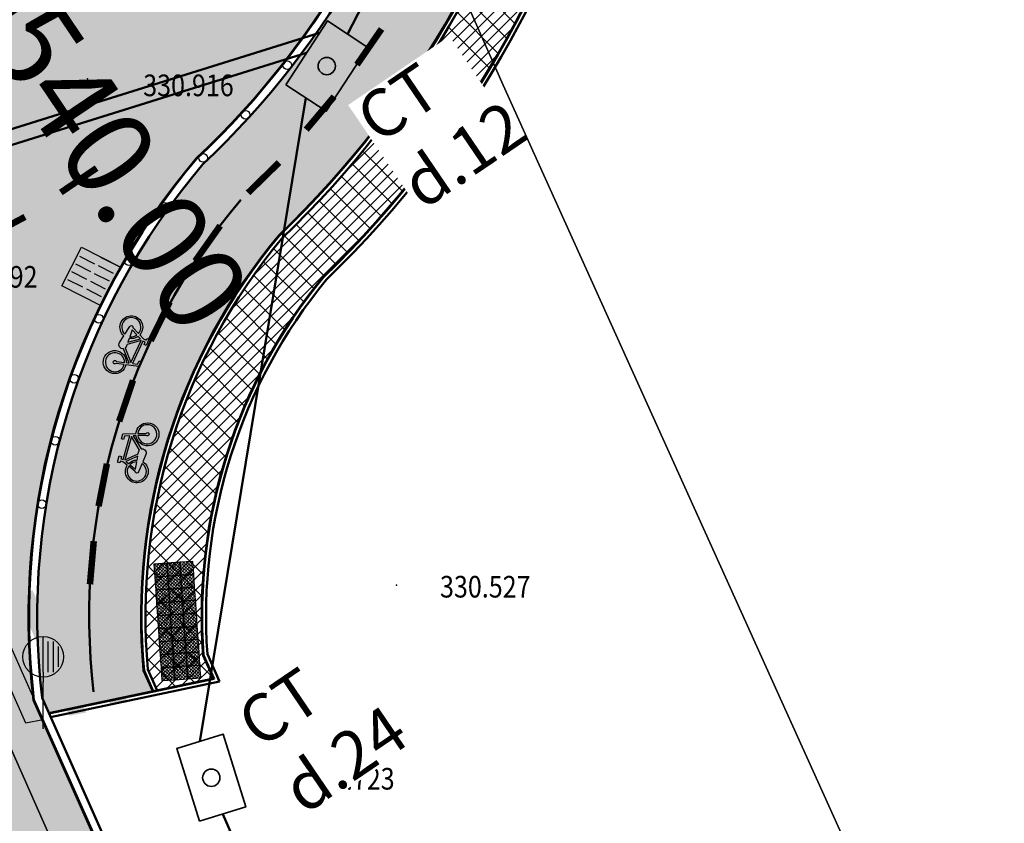
# Model space of a CAD drawing. Units: metres. Extents: x 468602 to 470657, y 558490 to 563453.
# Drawn here: x 469706 to 469729, y 559899 to 559917 of the extents above; entities that cross this region are included whole.
import ezdxf
from ezdxf.enums import TextEntityAlignment as Align

# ---------------------------------------------------------------- set-up
doc = ezdxf.new("R2010")
doc.units = ezdxf.units.M
doc.header["$PDSIZE"] = 0.1
doc.linetypes.add('DASHED', pattern=[0.75, 0.5, -0.25])
for name, color, linetype, lineweight in [('! CTc-CT tip Y Pr.', 5, 'Continuous', 35), ('! CTc-CT tip Y Pr._Text', 5, 'Continuous', 35), ('! CTc-CTc Principala (locala) pr._profil SV', 5, 'Continuous', 50), ('! CTc-CTc Principala (locala) pr._profil T', 250, 'Continuous', 50), ('! CTc-Tub. racord (integrare) pr._profil SV', 5, 'DASHED', 50), ('CSD-2D-1-REB', 1, 'Continuous', 50), ('HASURA CAROSABIL', 252, 'Continuous', 20), ('HASURA TROTUAR', 253, 'Continuous', 0), ('IMOBILE_ACTIVE', 4, 'Continuous', 50), ('TEXT', 7, 'Continuous', 0)]:
    doc.layers.add(name, color=color, linetype=linetype, lineweight=lineweight)
for name, color, linetype in [('0_pnt_elevations', 5, 'Continuous'), ('AVERTIZARE TACTILA TRECERI', 255, 'Continuous'), ('AX_DRUM1', 8, 'Continuous'), ('gaiger', 1, 'Continuous'), ('INDICATOR_RUTIER', 4, 'Continuous'), ('marcaj', 255, 'Continuous'), ('MARCAJE TRECERI DE PIETONI', 7, 'Continuous'), ('PUNCTE1', 3, 'Continuous'), ('SIM_BOL', 252, 'Continuous'), ('stalpisor', 7, 'Continuous')]:
    doc.layers.add(name, color=color, linetype=linetype)
doc.layers.add('HASURA PISTA', color=7, linetype='Continuous', lineweight=0, true_color=0xff8080)
doc.styles.add('IL_Text_Model', font='times.ttf', dxfattribs={"height": 1.1})
doc.styles.add('ROMANS', font='ROMANS.SHX')

# ---------------------------------------------------------------- blocks, each defined once
blk = doc.blocks.new('SYM3-207')
for p, q in [((0, 85), (0, 90)), ((0, 80), (0, 85)), ((0, 75), (0, 80)), ((5, 80), (5, 85)), ((5, 75), (5, 80)), ((10, 85), (10, 80)), ((10, 80), (10, 75)), ((15, 75), (15, 80)), ((0, 70), (0, 75)), ((0, 65), (0, 70)), ((5, 70), (5, 75)), ((5, 65), (5, 70)), ((10, 75), (10, 70)), ((10, 70), (10, 65)), ((15, 70), (15, 75)), ((15, 65), (15, 70)), ((0, 60), (0, 65)), ((0, 55), (0, 60)), ((5, 60), (5, 65)), ((5, 55), (5, 60)), ((10, 65), (10, 60)), ((10, 60), (10, 55)), ((15, 60), (15, 65)), ((0, 55), (0, 50)), ((0, 50), (0, 45)), ((0, 40), (0, 45)), ((0, 35), (0, 40)), ((0, 30), (0, 35)), ((0, 25), (0, 30)), ((0, 20), (0, 25)), ((0, 15), (0, 20)), ((0, 10), (0, 15)), ((0, 5), (0, 10)), ((0, 0), (0, 5))]:
    blk.add_line(p, q)
blk.add_circle((0, 70), 20)
blk = doc.blocks.new('stalpisor')
at = {"layer": 'stalpisor', "linetype": 'Continuous'}
blk.add_circle((0, 0), 0.05, dxfattribs=at)
blk = doc.blocks.new('1_1')
at = {"layer": 'marcaj', "linetype": 'Continuous', "const_width": 0.15}
blk.add_lwpolyline([(0, 0), (1, 0)], dxfattribs=at)
blk = doc.blocks.new('TACTIL 2.8M')
at = {"layer": 'AVERTIZARE TACTILA TRECERI', "linetype": 'Continuous'}
for points in [[(0.3, 0.9), (0, 0.9), (0, 0.6), (0.3, 0.6)], [(0.6, 0.9), (0.3, 0.9), (0.3, 0.6), (0.6, 0.6)], [(0.9, 0.9), (0.6, 0.9), (0.6, 0.6), (0.9, 0.6)], [(1.2, 0.9), (0.9, 0.9), (0.9, 0.6), (1.2, 0.6)], [(1.5, 0.9), (1.2, 0.9), (1.2, 0.6), (1.5, 0.6)], [(1.8, 0.9), (1.5, 0.9), (1.5, 0.6), (1.8, 0.6)], [(2.1, 0.9), (1.8, 0.9), (1.8, 0.6), (2.1, 0.6)], [(2.4, 0.9), (2.1, 0.9), (2.1, 0.6), (2.4, 0.6)], [(2.7, 0.9), (2.4, 0.9), (2.4, 0.6), (2.7, 0.6)], [(0.3, 0.6), (0, 0.6), (0, 0.3), (0.3, 0.3)], [(0.6, 0.6), (0.3, 0.6), (0.3, 0.3), (0.6, 0.3)], [(0.9, 0.6), (0.6, 0.6), (0.6, 0.3), (0.9, 0.3)], [(1.2, 0.6), (0.9, 0.6), (0.9, 0.3), (1.2, 0.3)], [(1.5, 0.6), (1.2, 0.6), (1.2, 0.3), (1.5, 0.3)], [(1.8, 0.6), (1.5, 0.6), (1.5, 0.3), (1.8, 0.3)], [(2.1, 0.6), (1.8, 0.6), (1.8, 0.3), (2.1, 0.3)], [(2.4, 0.6), (2.1, 0.6), (2.1, 0.3), (2.4, 0.3)], [(2.7, 0.6), (2.4, 0.6), (2.4, 0.3), (2.7, 0.3)], [(0.3, 0.3), (0, 0.3), (0, 0), (0.3, 0)], [(0.6, 0.3), (0.3, 0.3), (0.3, 0), (0.6, 0)], [(0.9, 0.3), (0.6, 0.3), (0.6, 0), (0.9, 0)], [(1.2, 0.3), (0.9, 0.3), (0.9, 0), (1.2, 0)], [(1.5, 0.3), (1.2, 0.3), (1.2, 0), (1.5, 0)], [(1.8, 0.3), (1.5, 0.3), (1.5, 0), (1.8, 0)], [(2.1, 0.3), (1.8, 0.3), (1.8, 0), (2.1, 0)], [(2.4, 0.3), (2.1, 0.3), (2.1, 0), (2.4, 0)], [(2.7, 0.3), (2.4, 0.3), (2.4, 0), (2.7, 0)]]:
    blk.add_lwpolyline(points, close=True, dxfattribs=at)
for centre in [(0.016, 0.845), (0.016, 0.769), (0.016, 0.693), (0.055, 0.884), (0.055, 0.807), (0.055, 0.731), (0.093, 0.845), (0.093, 0.769), (0.093, 0.693), (0.131, 0.884), (0.131, 0.807), (0.131, 0.731), (0.169, 0.845), (0.169, 0.769), (0.169, 0.693), (0.207, 0.884), (0.207, 0.807), (0.207, 0.731), (0.245, 0.845), (0.245, 0.769), (0.245, 0.693), (0.284, 0.884), (0.284, 0.807), (0.284, 0.731), (0.316, 0.845), (0.316, 0.769), (0.316, 0.693), (0.355, 0.884), (0.355, 0.807), (0.355, 0.731), (0.393, 0.845), (0.393, 0.769), (0.393, 0.693), (0.431, 0.884), (0.431, 0.807), (0.431, 0.731), (0.469, 0.845), (0.469, 0.769), (0.469, 0.693), (0.507, 0.884), (0.507, 0.807), (0.507, 0.731), (0.545, 0.845), (0.545, 0.769), (0.545, 0.693), (0.584, 0.884), (0.584, 0.807), (0.584, 0.731), (0.616, 0.845), (0.616, 0.769), (0.616, 0.693), (0.655, 0.884), (0.655, 0.807), (0.655, 0.731), (0.693, 0.845), (0.693, 0.769), (0.693, 0.693), (0.731, 0.884), (0.731, 0.807), (0.731, 0.731), (0.769, 0.845), (0.769, 0.769), (0.769, 0.693), (0.807, 0.884), (0.807, 0.807), (0.807, 0.731), (0.845, 0.845), (0.845, 0.769), (0.845, 0.693), (0.884, 0.884), (0.884, 0.807), (0.884, 0.731), (0.916, 0.845), (0.916, 0.769), (0.916, 0.693), (0.955, 0.884), (0.955, 0.807), (0.955, 0.731), (0.993, 0.845), (0.993, 0.769), (0.993, 0.693), (1.031, 0.884), (1.031, 0.807), (1.031, 0.731), (1.069, 0.845), (1.069, 0.769), (1.069, 0.693), (1.107, 0.884), (1.107, 0.807), (1.107, 0.731), (1.145, 0.845), (1.145, 0.769), (1.145, 0.693), (1.184, 0.884), (1.184, 0.807), (1.184, 0.731), (1.216, 0.845), (1.216, 0.769), (1.216, 0.693), (1.255, 0.884), (1.255, 0.807), (1.255, 0.731), (1.293, 0.845), (1.293, 0.769), (1.293, 0.693), (1.331, 0.884), (1.331, 0.807), (1.331, 0.731), (1.369, 0.845), (1.369, 0.769), (1.369, 0.693), (1.407, 0.884), (1.407, 0.807), (1.407, 0.731), (1.445, 0.845), (1.445, 0.769), (1.445, 0.693), (1.484, 0.884), (1.484, 0.807), (1.484, 0.731), (1.516, 0.845), (1.516, 0.769), (1.516, 0.693), (1.555, 0.884), (1.555, 0.807), (1.555, 0.731), (1.593, 0.845), (1.593, 0.769), (1.593, 0.693), (1.631, 0.884), (1.631, 0.807), (1.631, 0.731), (1.669, 0.845), (1.669, 0.769), (1.669, 0.693), (1.707, 0.884), (1.707, 0.807), (1.707, 0.731), (1.745, 0.845), (1.745, 0.769), (1.745, 0.693), (1.784, 0.884), (1.784, 0.807), (1.784, 0.731), (1.816, 0.845), (1.816, 0.769), (1.816, 0.693), (1.855, 0.884), (1.855, 0.807), (1.855, 0.731), (1.893, 0.845), (1.893, 0.769), (1.893, 0.693), (1.931, 0.884), (1.931, 0.807), (1.931, 0.731), (1.969, 0.845), (1.969, 0.769), (1.969, 0.693), (2.007, 0.884), (2.007, 0.807), (2.007, 0.731), (2.045, 0.845), (2.045, 0.769), (2.045, 0.693), (2.084, 0.884), (2.084, 0.807), (2.084, 0.731), (2.116, 0.845), (2.116, 0.769), (2.116, 0.693), (2.155, 0.884), (2.155, 0.807), (2.155, 0.731), (2.193, 0.845), (2.193, 0.769), (2.193, 0.693), (2.231, 0.884), (2.231, 0.807), (2.231, 0.731), (2.269, 0.845), (2.269, 0.769), (2.269, 0.693), (2.307, 0.884), (2.307, 0.807), (2.307, 0.731), (2.345, 0.845), (2.345, 0.769), (2.345, 0.693), (2.384, 0.884), (2.384, 0.807), (2.384, 0.731), (2.416, 0.845), (2.416, 0.769), (2.416, 0.693), (2.455, 0.884), (2.455, 0.807), (2.455, 0.731), (2.493, 0.845), (2.493, 0.769), (2.493, 0.693), (2.531, 0.884), (2.531, 0.807), (2.531, 0.731), (2.569, 0.845), (2.569, 0.769), (2.569, 0.693), (2.607, 0.884), (2.607, 0.807), (2.607, 0.731), (2.645, 0.845), (2.645, 0.769), (2.645, 0.693), (2.684, 0.884), (2.684, 0.807), (2.684, 0.731), (0.016, 0.616), (0.016, 0.545), (0.016, 0.469), (0.055, 0.655), (0.055, 0.584), (0.055, 0.507), (0.093, 0.616), (0.093, 0.545), (0.093, 0.469), (0.131, 0.655), (0.131, 0.584), (0.131, 0.507), (0.169, 0.616), (0.169, 0.545), (0.169, 0.469), (0.207, 0.655), (0.207, 0.584), (0.207, 0.507), (0.245, 0.616), (0.245, 0.545), (0.245, 0.469), (0.284, 0.655), (0.284, 0.584), (0.284, 0.507), (0.316, 0.616), (0.316, 0.545), (0.316, 0.469), (0.355, 0.655), (0.355, 0.584), (0.355, 0.507), (0.393, 0.616), (0.393, 0.545), (0.393, 0.469), (0.431, 0.655), (0.431, 0.584), (0.431, 0.507), (0.469, 0.616), (0.469, 0.545), (0.469, 0.469), (0.507, 0.655), (0.507, 0.584), (0.507, 0.507), (0.545, 0.616), (0.545, 0.545), (0.545, 0.469), (0.584, 0.655), (0.584, 0.584), (0.584, 0.507), (0.616, 0.616), (0.616, 0.545), (0.616, 0.469), (0.655, 0.655), (0.655, 0.584), (0.655, 0.507), (0.693, 0.616), (0.693, 0.545), (0.693, 0.469), (0.731, 0.655), (0.731, 0.584), (0.731, 0.507), (0.769, 0.616), (0.769, 0.545), (0.769, 0.469), (0.807, 0.655), (0.807, 0.584), (0.807, 0.507), (0.845, 0.616), (0.845, 0.545), (0.845, 0.469), (0.884, 0.655), (0.884, 0.584), (0.884, 0.507), (0.916, 0.616), (0.916, 0.545), (0.916, 0.469), (0.955, 0.655), (0.955, 0.584), (0.955, 0.507), (0.993, 0.616), (0.993, 0.545), (0.993, 0.469), (1.031, 0.655), (1.031, 0.584), (1.031, 0.507), (1.069, 0.616), (1.069, 0.545), (1.069, 0.469), (1.107, 0.655), (1.107, 0.584), (1.107, 0.507), (1.145, 0.616), (1.145, 0.545), (1.145, 0.469), (1.184, 0.655), (1.184, 0.584), (1.184, 0.507), (1.216, 0.616), (1.216, 0.545), (1.216, 0.469), (1.255, 0.655), (1.255, 0.584), (1.255, 0.507), (1.293, 0.616), (1.293, 0.545), (1.293, 0.469), (1.331, 0.655), (1.331, 0.584), (1.331, 0.507), (1.369, 0.616), (1.369, 0.545), (1.369, 0.469), (1.407, 0.655), (1.407, 0.584), (1.407, 0.507), (1.445, 0.616), (1.445, 0.545), (1.445, 0.469), (1.484, 0.655), (1.484, 0.584), (1.484, 0.507), (1.516, 0.616), (1.516, 0.545), (1.516, 0.469), (1.555, 0.655), (1.555, 0.584), (1.555, 0.507), (1.593, 0.616), (1.593, 0.545), (1.593, 0.469), (1.631, 0.655), (1.631, 0.584), (1.631, 0.507), (1.669, 0.616), (1.669, 0.545), (1.669, 0.469), (1.707, 0.655), (1.707, 0.584), (1.707, 0.507), (1.745, 0.616), (1.745, 0.545), (1.745, 0.469), (1.784, 0.655), (1.784, 0.584), (1.784, 0.507), (1.816, 0.616), (1.816, 0.545), (1.816, 0.469), (1.855, 0.655), (1.855, 0.584), (1.855, 0.507), (1.893, 0.616), (1.893, 0.545), (1.893, 0.469), (1.931, 0.655), (1.931, 0.584), (1.931, 0.507), (1.969, 0.616), (1.969, 0.545), (1.969, 0.469), (2.007, 0.655), (2.007, 0.584), (2.007, 0.507), (2.045, 0.616), (2.045, 0.545), (2.045, 0.469), (2.084, 0.655), (2.084, 0.584), (2.084, 0.507), (2.116, 0.616), (2.116, 0.545), (2.116, 0.469), (2.155, 0.655), (2.155, 0.584), (2.155, 0.507), (2.193, 0.616), (2.193, 0.545), (2.193, 0.469), (2.231, 0.655), (2.231, 0.584), (2.231, 0.507), (2.269, 0.616), (2.269, 0.545), (2.269, 0.469), (2.307, 0.655), (2.307, 0.584), (2.307, 0.507), (2.345, 0.616), (2.345, 0.545), (2.345, 0.469), (2.384, 0.655), (2.384, 0.584), (2.384, 0.507), (2.416, 0.616), (2.416, 0.545), (2.416, 0.469), (2.455, 0.655), (2.455, 0.584), (2.455, 0.507), (2.493, 0.616), (2.493, 0.545), (2.493, 0.469), (2.531, 0.655), (2.531, 0.584), (2.531, 0.507), (2.569, 0.616), (2.569, 0.545), (2.569, 0.469), (2.607, 0.655), (2.607, 0.584), (2.607, 0.507), (2.645, 0.616), (2.645, 0.545), (2.645, 0.469), (2.684, 0.655), (2.684, 0.584), (2.684, 0.507), (0.016, 0.393), (0.016, 0.316), (0.016, 0.245), (0.055, 0.431), (0.055, 0.355), (0.055, 0.284), (0.093, 0.393), (0.093, 0.316), (0.093, 0.245), (0.131, 0.431), (0.131, 0.355), (0.131, 0.284), (0.169, 0.393), (0.169, 0.316), (0.169, 0.245), (0.207, 0.431), (0.207, 0.355), (0.207, 0.284), (0.245, 0.393), (0.245, 0.316), (0.245, 0.245), (0.284, 0.431), (0.284, 0.355), (0.284, 0.284), (0.316, 0.393), (0.316, 0.316), (0.316, 0.245), (0.355, 0.431), (0.355, 0.355), (0.355, 0.284), (0.393, 0.393), (0.393, 0.316), (0.393, 0.245), (0.431, 0.431), (0.431, 0.355), (0.431, 0.284), (0.469, 0.393), (0.469, 0.316), (0.469, 0.245), (0.507, 0.431), (0.507, 0.355), (0.507, 0.284), (0.545, 0.393), (0.545, 0.316), (0.545, 0.245), (0.584, 0.431), (0.584, 0.355), (0.584, 0.284), (0.616, 0.393), (0.616, 0.316), (0.616, 0.245), (0.655, 0.431), (0.655, 0.355), (0.655, 0.284), (0.693, 0.393), (0.693, 0.316), (0.693, 0.245), (0.731, 0.431), (0.731, 0.355), (0.731, 0.284), (0.769, 0.393), (0.769, 0.316), (0.769, 0.245), (0.807, 0.431), (0.807, 0.355), (0.807, 0.284), (0.845, 0.393), (0.845, 0.316), (0.845, 0.245), (0.884, 0.431), (0.884, 0.355), (0.884, 0.284), (0.916, 0.393), (0.916, 0.316), (0.916, 0.245), (0.955, 0.431), (0.955, 0.355), (0.955, 0.284), (0.993, 0.393), (0.993, 0.316), (0.993, 0.245), (1.031, 0.431), (1.031, 0.355), (1.031, 0.284), (1.069, 0.393), (1.069, 0.316), (1.069, 0.245), (1.107, 0.431), (1.107, 0.355), (1.107, 0.284), (1.145, 0.393), (1.145, 0.316), (1.145, 0.245), (1.184, 0.431), (1.184, 0.355), (1.184, 0.284), (1.216, 0.393), (1.216, 0.316), (1.216, 0.245), (1.255, 0.431), (1.255, 0.355), (1.255, 0.284), (1.293, 0.393), (1.293, 0.316), (1.293, 0.245), (1.331, 0.431), (1.331, 0.355), (1.331, 0.284), (1.369, 0.393), (1.369, 0.316), (1.369, 0.245), (1.407, 0.431), (1.407, 0.355), (1.407, 0.284), (1.445, 0.393), (1.445, 0.316), (1.445, 0.245), (1.484, 0.431), (1.484, 0.355), (1.484, 0.284), (1.516, 0.393), (1.516, 0.316), (1.516, 0.245), (1.555, 0.431), (1.555, 0.355), (1.555, 0.284), (1.593, 0.393), (1.593, 0.316), (1.593, 0.245), (1.631, 0.431), (1.631, 0.355), (1.631, 0.284), (1.669, 0.393), (1.669, 0.316), (1.669, 0.245), (1.707, 0.431), (1.707, 0.355), (1.707, 0.284), (1.745, 0.393), (1.745, 0.316), (1.745, 0.245), (1.784, 0.431), (1.784, 0.355), (1.784, 0.284), (1.816, 0.393), (1.816, 0.316), (1.816, 0.245), (1.855, 0.431), (1.855, 0.355), (1.855, 0.284), (1.893, 0.393), (1.893, 0.316), (1.893, 0.245), (1.931, 0.431), (1.931, 0.355), (1.931, 0.284), (1.969, 0.393), (1.969, 0.316), (1.969, 0.245), (2.007, 0.431), (2.007, 0.355), (2.007, 0.284), (2.045, 0.393), (2.045, 0.316), (2.045, 0.245), (2.084, 0.431), (2.084, 0.355), (2.084, 0.284), (2.116, 0.393), (2.116, 0.316), (2.116, 0.245), (2.155, 0.431), (2.155, 0.355), (2.155, 0.284), (2.193, 0.393), (2.193, 0.316), (2.193, 0.245), (2.231, 0.431), (2.231, 0.355), (2.231, 0.284), (2.269, 0.393), (2.269, 0.316), (2.269, 0.245), (2.307, 0.431), (2.307, 0.355), (2.307, 0.284), (2.345, 0.393), (2.345, 0.316), (2.345, 0.245), (2.384, 0.431), (2.384, 0.355), (2.384, 0.284), (2.416, 0.393), (2.416, 0.316), (2.416, 0.245), (2.455, 0.431), (2.455, 0.355), (2.455, 0.284), (2.493, 0.393), (2.493, 0.316), (2.493, 0.245), (2.531, 0.431), (2.531, 0.355), (2.531, 0.284), (2.569, 0.393), (2.569, 0.316), (2.569, 0.245), (2.607, 0.431), (2.607, 0.355), (2.607, 0.284), (2.645, 0.393), (2.645, 0.316), (2.645, 0.245), (2.684, 0.431), (2.684, 0.355), (2.684, 0.284), (0.016, 0.169), (0.016, 0.093), (0.016, 0.016), (0.055, 0.207), (0.055, 0.131), (0.055, 0.055), (0.093, 0.169), (0.093, 0.093), (0.093, 0.016), (0.131, 0.207), (0.131, 0.131), (0.131, 0.055), (0.169, 0.169), (0.169, 0.093), (0.169, 0.016), (0.207, 0.207), (0.207, 0.131), (0.207, 0.055), (0.245, 0.169), (0.245, 0.093), (0.245, 0.016), (0.284, 0.207), (0.284, 0.131), (0.284, 0.055), (0.316, 0.169), (0.316, 0.093), (0.316, 0.016), (0.355, 0.207), (0.355, 0.131), (0.355, 0.055), (0.393, 0.169), (0.393, 0.093), (0.393, 0.016), (0.431, 0.207), (0.431, 0.131), (0.431, 0.055), (0.469, 0.169), (0.469, 0.093), (0.469, 0.016), (0.507, 0.207), (0.507, 0.131), (0.507, 0.055), (0.545, 0.169), (0.545, 0.093), (0.545, 0.016), (0.584, 0.207), (0.584, 0.131), (0.584, 0.055), (0.616, 0.169), (0.616, 0.093), (0.616, 0.016), (0.655, 0.207), (0.655, 0.131), (0.655, 0.055), (0.693, 0.169), (0.693, 0.093), (0.693, 0.016), (0.731, 0.207), (0.731, 0.131), (0.731, 0.055), (0.769, 0.169), (0.769, 0.093), (0.769, 0.016), (0.807, 0.207), (0.807, 0.131), (0.807, 0.055), (0.845, 0.169), (0.845, 0.093), (0.845, 0.016), (0.884, 0.207), (0.884, 0.131), (0.884, 0.055), (0.916, 0.169), (0.916, 0.093), (0.916, 0.016), (0.955, 0.207), (0.955, 0.131), (0.955, 0.055), (0.993, 0.169), (0.993, 0.093), (0.993, 0.016), (1.031, 0.207), (1.031, 0.131), (1.031, 0.055), (1.069, 0.169), (1.069, 0.093), (1.069, 0.016), (1.107, 0.207), (1.107, 0.131), (1.107, 0.055), (1.145, 0.169), (1.145, 0.093), (1.145, 0.016), (1.184, 0.207), (1.184, 0.131), (1.184, 0.055), (1.216, 0.169), (1.216, 0.093), (1.216, 0.016), (1.255, 0.207), (1.255, 0.131), (1.255, 0.055), (1.293, 0.169), (1.293, 0.093), (1.293, 0.016), (1.331, 0.207), (1.331, 0.131), (1.331, 0.055), (1.369, 0.169), (1.369, 0.093), (1.369, 0.016), (1.407, 0.207), (1.407, 0.131), (1.407, 0.055), (1.445, 0.169), (1.445, 0.093), (1.445, 0.016), (1.484, 0.207), (1.484, 0.131), (1.484, 0.055), (1.516, 0.169), (1.516, 0.093), (1.516, 0.016), (1.555, 0.207), (1.555, 0.131), (1.555, 0.055), (1.593, 0.169), (1.593, 0.093), (1.593, 0.016), (1.631, 0.207), (1.631, 0.131), (1.631, 0.055), (1.669, 0.169), (1.669, 0.093), (1.669, 0.016), (1.707, 0.207), (1.707, 0.131), (1.707, 0.055), (1.745, 0.169), (1.745, 0.093), (1.745, 0.016), (1.784, 0.207), (1.784, 0.131), (1.784, 0.055), (1.816, 0.169), (1.816, 0.093), (1.816, 0.016), (1.855, 0.207), (1.855, 0.131), (1.855, 0.055), (1.893, 0.169), (1.893, 0.093), (1.893, 0.016), (1.931, 0.207), (1.931, 0.131), (1.931, 0.055), (1.969, 0.169), (1.969, 0.093), (1.969, 0.016), (2.007, 0.207), (2.007, 0.131), (2.007, 0.055), (2.045, 0.169), (2.045, 0.093), (2.045, 0.016), (2.084, 0.207), (2.084, 0.131), (2.084, 0.055), (2.116, 0.169), (2.116, 0.093), (2.116, 0.016), (2.155, 0.207), (2.155, 0.131), (2.155, 0.055), (2.193, 0.169), (2.193, 0.093), (2.193, 0.016), (2.231, 0.207), (2.231, 0.131), (2.231, 0.055), (2.269, 0.169), (2.269, 0.093), (2.269, 0.016), (2.307, 0.207), (2.307, 0.131), (2.307, 0.055), (2.345, 0.169), (2.345, 0.093), (2.345, 0.016), (2.384, 0.207), (2.384, 0.131), (2.384, 0.055), (2.416, 0.169), (2.416, 0.093), (2.416, 0.016), (2.455, 0.207), (2.455, 0.131), (2.455, 0.055), (2.493, 0.169), (2.493, 0.093), (2.493, 0.016), (2.531, 0.207), (2.531, 0.131), (2.531, 0.055), (2.569, 0.169), (2.569, 0.093), (2.569, 0.016), (2.607, 0.207), (2.607, 0.131), (2.607, 0.055), (2.645, 0.169), (2.645, 0.093), (2.645, 0.016), (2.684, 0.207), (2.684, 0.131), (2.684, 0.055)]:
    blk.add_circle(centre, 0.0125, dxfattribs=at)
blk = doc.blocks.new('$GS')
at = {"layer": 'gaiger'}
for p, q in [((-1, -1.038), (-1, 0.962)), ((-1, 0.962), (1, 0.962)), ((1, 0.962), (1, -1.038)), ((-0.617, 0.062), (-0.617, 0.838)), ((-0.215, 0.062), (-0.215, 0.838)), ((0.187, 0.062), (0.187, 0.838)), ((0.589, 0.062), (0.589, 0.838)), ((-0.617, -0.908), (-0.617, -0.136)), ((-0.215, -0.908), (-0.215, -0.136)), ((0.187, -0.908), (0.187, -0.136)), ((0.589, -0.908), (0.589, -0.136)), ((1, -0.033), (1, -0.962)), ((1, -1.038), (-1, -1.038))]:
    blk.add_line(p, q, dxfattribs=at)
blk = doc.blocks.new('BIKE')
at = {"layer": 'MARCAJE TRECERI DE PIETONI', "linetype": 'Continuous'}
h = blk.add_hatch(color=255, dxfattribs=at)
h.paths.add_polyline_path([(0.435, 0.169, 0.625443), (0.528, 0.312), (0.771, 0.568), (0.79, 0.506, 20.73438), (0.839, 0.521), (0.748, 0.809), (0.629, 0.809), (0.629, 0.759), (0.711, 0.759), (0.748, 0.642), (0.177, 0.642), (0.177, 0.699), (0.236, 0.699), (0.236, 0.75), (0.086, 0.75), (0.086, 0.699), (0.126, 0.699), (0.126, 0.632), (0.077, 0.515, 2.455498), (0.253, 0.192)])
h.paths.add_polyline_path([(0.255, 0.33, 0.209102), (0.124, 0.496), (0.155, 0.569), (0.349, 0.34)], flags=16)
h.paths.add_polyline_path([(0.399, 0.345), (0.183, 0.6), (0.744, 0.6), (0.492, 0.336, 0.169061), (0.437, 0.349)], flags=16)
h.paths.add_polyline_path([(0.213, 0.325), (0.044, 0.308), (0.106, 0.458, -0.199425)], flags=16)
h.paths.add_polyline_path([(0.211, 0.197, -2.391973), (0.063, 0.476), (-0.009, 0.302, 0.887163), (0, 0.224)], flags=16)
h.paths.add_polyline_path([(0.805, 0.467), (0.861, 0.287, 3.106685), (0.905, 0.301), (0.849, 0.481, -19.090475)], flags=16)
at = {"layer": 'MARCAJE TRECERI DE PIETONI', "color": 255, "linetype": 'Continuous'}
for points in [[(0.077, 0.515), (0.126, 0.632), (0.126, 0.699), (0.086, 0.699), (0.086, 0.75), (0.236, 0.75), (0.236, 0.699), (0.177, 0.699), (0.177, 0.642), (0.748, 0.642), (0.711, 0.759), (0.629, 0.759), (0.629, 0.809), (0.748, 0.809), (0.839, 0.521, -20.73438), (0.79, 0.506), (0.771, 0.568), (0.528, 0.312, -0.625443), (0.435, 0.169), (0.253, 0.192, -2.455498)], [(0.211, 0.197), (0, 0.224, -0.887163), (-0.009, 0.302), (0.063, 0.476, 2.391973)], [(0.213, 0.325, 0.199425), (0.106, 0.458), (0.044, 0.308)], [(0.349, 0.34), (0.155, 0.569), (0.124, 0.496, -0.209102), (0.255, 0.33)], [(0.437, 0.349, -0.169061), (0.492, 0.336), (0.744, 0.6), (0.183, 0.6), (0.399, 0.345)], [(0.849, 0.481), (0.905, 0.301, -3.106685), (0.861, 0.287), (0.805, 0.467, 19.090475)]]:
    blk.add_lwpolyline(points, format="xyb", close=True, dxfattribs=at)
blk = doc.blocks.new('Camera.Tragere_Y')
at = {"layer": '! CTc-CT tip Y Pr.', "color": 0}
blk.add_lwpolyline([(1.1, -0.7), (-1.1, -0.7), (-1.1, 0.7), (1.1, 0.7)], close=True, dxfattribs=at)
blk.add_circle((0, 0), 0.25, dxfattribs=at)
at = {"layer": '! CTc-CT tip Y Pr.', "color": 0, "style": 'IL_Text_Model'}
for tag, p in [('TIP_CT_001', (-1.1, 4.3)), ('NUMAR_CT_001', (-1.1, 2.5))]:
    blk.add_attdef(tag, text='', height=1.1, dxfattribs=at).set_placement(p, align=Align.TOP_LEFT)

msp = doc.modelspace()

# ---------------------------------------------------------------- hatches: boundary and pattern name
at = {"layer": 'HASURA CAROSABIL', "linetype": 'Continuous', "lineweight": 20, "transparency": 33554623}
h = msp.add_hatch(color=256, dxfattribs=at)
h.paths.add_polyline_path([(469647.1552, 559886.91114), (469668.80668, 559899.70925), (469680.46239, 559907.57299, -0.46642813), (469695.19185, 559903.34798), (469701.13716, 559889.98429), (469712.9017, 559867.23636), (469719.29316, 559870.07757), (469709.96228, 559893.51913), (469706.40092, 559901.52426, -0.20846043), (469710.16931, 559914.04879), (469710.1693, 559914.04878, 0.15543418), (469715.92133, 559924.39524), (469715.92133, 559924.39524, -0.06416432), (469720.76566, 559934.16116), (469733.8795, 559943.00865), (469753.7304, 559959.9637), (469781.02714, 559979.95026, -0.01118966), (469795.46537, 559990.03347), (469810.92094, 560000.32043, -0.0166713), (469811.17608, 560000.47823, -0.3885875), (469817.10566, 559999.14799), (469817.39008, 559998.74005), (469823.2187, 560002.61948), (469823.04548, 560002.86793, -0.40107086), (469823.99946, 560009.01324, -0.0166713), (469824.24352, 560009.1877), (469853.39401, 560028.58975, -0.0166713), (469853.64916, 560028.74756, -0.38897309), (469859.58217, 560027.41237), (469859.8626, 560027.00901), (469865.69106, 560030.88833), (469864.05846, 560033.23665, -0.39103435), (469864.43171, 560035.92424, -0.02501564), (469864.59245, 560036.04324), (469864.97795, 560036.29982, -0.01443677), (469865.27175, 560036.48335, -0.37592955), (469873.03512, 560034.99302), (469878.24828, 560038.41897, -0.37913741), (469879.76768, 560046.22824, -0.01443646), (469880.0486, 560046.43091), (469898.4987, 560058.94812), (469941.53662, 560087.52606), (470002.57337, 560128.29899), (470064.94608, 560169.81509), (470212.61554, 560268.5152), (470205.3622, 560279.30363), (470057.72212, 560180.62316), (469995.35224, 560139.10895), (469934.34538, 560098.35594), (469920.85566, 560089.39852, -0.01443676), (469920.56167, 560089.21531, -0.4014216), (469912.49267, 560091.14755), (469909.41239, 560088.26914, -0.36817194), (469907.70405, 560080.67762, -0.01443676), (469907.42112, 560080.47775), (469891.30747, 560069.77799), (469885.82962, 560066.06166), (469882.88876, 560070.4091), (469828.97127, 560035.65981), (469832.10467, 560030.03618), (469788.26239, 560000.85554, 0.01118966), (469773.34717, 559990.43921), (469746.04474, 559970.44848), (469724.65131, 559956.68676), (469711.94903, 559948.11693), (469711.94903, 559948.11693, -0.07296484), (469700.79692, 559947.33731), (469700.79692, 559947.33731, 0.01724187), (469699.47221, 559947.56693), (469699.47222, 559947.56693, -0.11388733), (469690.13962, 559952.67247), (469684.55433, 559964.02915), (469672.35591, 559984.65243), (469666.69355, 559981.86767), (469676.05234, 559959.79019), (469680.90243, 559949.9284, -0.03355274), (469681.13883, 559946.40959, -0.09018219), (469679.45472, 559937.14827), (469679.45472, 559937.14827, 0.06882345), (469677.69095, 559932.10486), (469677.69095, 559932.10486, -0.0635605), (469672.84662, 559922.33893), (469657.55036, 559912.01904), (469657.55036, 559912.01904, -0.01443677), (469657.25772, 559911.83367), (469657.25772, 559911.83367, -0.42163413), (469648.95968, 559914.06116), (469646.93081, 559909.35139, -0.33682259), (469645.5565, 559902.22256, -0.01443526), (469645.29196, 559901.99897), (469639.86795, 559897.67666), (469592.86892, 559865.96791, -0.0144887), (469573.60628, 559853.76888), (469573.60628, 559853.76888, -0.46800761), (469557.68026, 559859.40044), (469550.79923, 559854.65696, -0.32275575), (469540.60188, 559836.24638), (469540.60188, 559836.24638, -0.00489069), (469533.60739, 559833.03186), (469484.6121, 559811.09243, -0.01581533), (469484.31954, 559810.97239, -0.42311658), (469477.83436, 559814.04764), (469473.79681, 559811.2301, -0.36972452), (469471.39444, 559805.1847, -0.01581532), (469471.11006, 559805.0464), (469426.98885, 559785.28952, -0.0158153), (469426.69629, 559785.16948, -0.47413698), (469420.00738, 559789.06828), (469415.58711, 559786.74699), (469416.46797, 559781.62152, -0.95672905), (469413.95928, 559781.07521), (469413.69458, 559782.07572), (469407.66679, 559779.37655), (469407.66609, 559779.37637, -0.11891076), (469407.68985, 559777.96954, -0.14162473), (469406.88934, 559776.50837, -0.07150547), (469406.20738, 559775.99482), (469406.20738, 559775.99482, -0.02042087), (469405.9881, 559775.88567), (469349.93411, 559750.78546), (469349.93411, 559750.78546, -0.01336539), (469349.58866, 559750.64173), (469349.58866, 559750.64173, -0.38423261), (469340.83548, 559753.99782), (469336.38222, 559751.61254, -0.11802189), (469337.03257, 559748.89568, -0.28000193), (469333.79662, 559743.57027, -0.0144367), (469333.48468, 559743.41963), (469333.00869, 559743.20649, -0.02501553), (469332.82229, 559743.13398, -0.34799681), (469330.48859, 559743.9827), (469325.75414, 559751.66662), (469293.65269, 559739.10633), (469295.15953, 559730.58899, -0.32750002), (469292.54458, 559725.28282, -0.01581534), (469292.2596, 559725.14575), (469270.14315, 559715.35717), (469224.01685, 559694.50508, -0.01443673), (469223.69721, 559694.37155), (469223.69721, 559694.37155, -0.12054769), (469220.86843, 559694.01067), (469215.12576, 559691.41792), (469220.81048, 559678.32537), (469220.81046, 559678.32542), (469222.00973, 559678.86853, -0.28647739), (469231.45683, 559677.60678), (469249.65724, 559686.46885, -0.31218528), (469253.38862, 559693.50567, -0.01336532), (469253.72532, 559693.66886), (469275.40456, 559703.46947), (469311.3389, 559719.37374, -0.01581534), (469311.63197, 559719.49252, -0.38628917), (469317.86542, 559716.97499), (469327.75089, 559721.10097, -0.39944667), (469329.98867, 559727.61706), (469329.98867, 559727.61706, -0.01581534), (469330.27365, 559727.75413), (469333.36298, 559729.12144), (469538.92027, 559821.16707), (469538.92027, 559821.16707, 0.03842676), (469593.73764, 559850.95941), (469593.73764, 559850.95941, -0.54421655), (469602.92979, 559846.83081), (469610.9587, 559852.96914, -0.27958792), (469613.33904, 559863.8552, -0.03892208), (469614.51178, 559864.87561, -0.01118174), (469614.87683, 559865.13396)])
h.paths.add_polyline_path([(469688.80614, 559928.25005, 1), (469704.80614, 559928.25005, 1)], flags=16)
at = {"layer": 'HASURA PISTA', "linetype": 'Continuous', "lineweight": 20, "transparency": 33554623}
msp.add_hatch(color=11, dxfattribs=at).paths.add_polyline_path([(469754.66188, 559958.78662), (469734.78898, 559941.81279), (469719.26612, 559931.34001, 0.04528972), (469716.11472, 559924.34255), (469716.11473, 559924.34257, -0.15511281), (469710.3146, 559913.91089), (469710.31461, 559913.9109, 0.20779397), (469706.59597, 559901.57786), (469706.75409, 559901.22243), (469709.16589, 559901.73029), (469709.15588, 559901.72819), (469708.94314, 559902.20639, -0.198784), (469712.06523, 559912.26349), (469712.06522, 559912.26348, 0.1515087), (469718.43336, 559923.70327), (469718.43336, 559923.70325, -0.04083948), (469721.08525, 559929.67218), (469736.24414, 559939.8994), (469756.15225, 559956.9033), (469783.33113, 559976.80357, -0.01118966), (469797.62626, 559986.78685), (469816.62642, 559999.43302), (469816.63313, 559999.42547, 0.15996965), (469814.31654, 560000.7786), (469796.29648, 559988.78477, 0.01118966), (469781.91329, 559978.73999)])
at = {"layer": 'HASURA TROTUAR', "linetype": 'Continuous', "lineweight": 20, "transparency": 33554623}
h = msp.add_hatch(dxfattribs=at)
h.set_pattern_fill('CONC_PRECAST', color=252, scale=0.05, style=0)
h.set_pattern_definition([(45, (-1722.59303, -4444.14235), (-0.134703841816, 0.134703841816), []), (315, (-1722.59303, -4444.14235), (0.26940768363, 0.26940768363), [])])
h.paths.add_polyline_path([(469709.25596, 559901.74926), (469710.55693, 559902.02321), (469710.31878, 559902.55851, -0.19243731), (469713.09264, 559911.30898), (469713.09263, 559911.30897, 0.14958374), (469719.78414, 559923.32448), (469719.78414, 559923.32446, -0.03807751), (469722.15341, 559928.70401), (469737.09299, 559938.78327), (469757.02163, 559955.8047), (469784.15821, 559975.67399, -0.01118966), (469798.40197, 559985.6214), (469817.45237, 559998.30101), (469817.45809, 559998.2928), (469816.94159, 559999.03361), (469816.94159, 559999.03361, 0.02374027), (469816.69257, 559999.35692), (469797.68167, 559986.70361, 0.01118966), (469783.39021, 559976.72289), (469756.21434, 559956.82483), (469736.30478, 559939.81968), (469721.16137, 559929.6029, 0.0406465), (469718.52988, 559923.67634), (469718.52989, 559923.67636, -0.1513674), (469712.13845, 559912.19514), (469712.13846, 559912.19515, 0.19836141), (469709.04122, 559902.23193)])
at = {"layer": 'marcaj', "linetype": 'Continuous'}
for points in [[(469709.14137, 559915.14119, 0.25019785), (469705.52757, 559904.43252), (469705.67515, 559904.4595, -0.25014416), (469709.24416, 559915.03195), (469709.24416, 559915.03195, 0.15724922), (469714.59797, 559924.66211, -0.19706341), (469720.84955, 559934.03682), (469720.76566, 559934.16116), (469720.76566, 559934.16116, 0.19706341), (469714.45093, 559924.69176, -0.15726435)], [(469709.67494, 559909.55658), (469709.11725, 559908.19107), (469709.18669, 559908.16272), (469709.25285, 559908.32473), (469709.25287, 559908.32472), (469709.44194, 559908.78763), (469709.4419, 559908.78761), (469709.74437, 559909.52822), (469709.88324, 559909.47151), (469710.0972, 559910.49131), (469709.53608, 559909.61329)], [(469707.7916, 559907.29331), (469708.20267, 559908.70988), (469708.13064, 559908.73078), (469708.08187, 559908.56271), (469708.08186, 559908.56272), (469707.94249, 559908.0825), (469707.94253, 559908.08252), (469707.71958, 559907.31422), (469707.57552, 559907.35602), (469707.46994, 559906.31937), (469707.93566, 559907.25151)], [(469708.57257, 559901.47558), (469708.37094, 559901.92879, -0.00091335), (469708.36397, 559901.98818), (469707.33583, 559904.29919), (469706.93096, 559904.22517), (469708.18569, 559901.40484)], [(469706.60255, 559901.07104), (469706.40092, 559901.52426, -0.00091335), (469706.39394, 559901.58364), (469705.3658, 559903.89466), (469704.96093, 559903.82063), (469706.21566, 559901.00031)], [(469707.61619, 559901.23623), (469707.41456, 559901.68945, -0.00091335), (469707.40758, 559901.74884), (469706.37945, 559904.05985), (469705.97458, 559903.98583), (469707.2293, 559901.1655)], [(469707.02079, 559900.13093), (469703.47819, 559899.48325), (469703.64549, 559899.1072), (469707.18808, 559899.75488)]]:
    msp.add_hatch(color=256, dxfattribs=at).paths.add_polyline_path(points)
h = msp.add_hatch(color=1, dxfattribs=at)
h.paths.add_polyline_path([(469698.71793, 559899.13286), (469697.06016, 559902.88445), (469695.52308, 559902.60344), (469697.19605, 559898.843), (469698.39559, 559899.0623, -0.14441873), (469698.651, 559899.13765, -0.03569061)])
h.paths.add_polyline_path([(469698.651, 559899.13765, 0.14441873), (469698.39559, 559899.0623), (469698.651, 559899.109)])
h.paths.add_polyline_path([(469698.72268, 559899.1221), (469698.71793, 559899.13286, 0.03569061), (469698.651, 559899.13765), (469698.651, 559899.109)])
h.paths.add_polyline_path([(469698.71793, 559899.13286), (469698.72268, 559899.1221), (469698.75004, 559899.12711, 0.01733875)])
h.paths.add_polyline_path([(469697.06016, 559902.88445), (469698.71793, 559899.13286, -0.01733875), (469698.75004, 559899.12711), (469701.24473, 559899.5832), (469699.57176, 559903.34364)])
h.paths.add_polyline_path([(469703.26907, 559899.9533), (469701.5961, 559903.71374), (469699.57176, 559903.34364), (469701.24473, 559899.5832)])
h.paths.add_polyline_path([(469705.796, 559900.414), (469704.11205, 559904.17372), (469701.5961, 559903.71374), (469703.26907, 559899.9533), (469705.79577, 559900.41525)])
h.paths.add_polyline_path([(469704.11205, 559904.17372), (469705.796, 559900.414), (469705.79577, 559900.41525), (469706.81167, 559900.60098), (469706.40092, 559901.52426, -0.00959857), (469706.33845, 559902.14949, -0.46203858), (469706.29656, 559902.86498, -0.02603037), (469706.3229, 559904.56778, -0.00015725), (469706.3236, 559904.57805)])
h.paths.add_polyline_path([(469706.29656, 559902.86498, 0.46203858), (469706.33845, 559902.14949, -0.01094884)])

# ---------------------------------------------------------------- linework, layer by layer
at = {"layer": '! CTc-CTc Principala (locala) pr._profil SV', "flags": 128}
msp.add_lwpolyline([(469684.1371, 559907.55524), (469712.70799, 559916.48336)], dxfattribs=at)
at = {"layer": '! CTc-CTc Principala (locala) pr._profil SV'}
msp.add_lwpolyline([(469712.69568, 559915.44037), (469710.24582, 559900.56997)], dxfattribs=at)
at = {"layer": '! CTc-CTc Principala (locala) pr._profil T'}
msp.add_lwpolyline([(469713.00888, 559916.94408), (469686.82644, 559908.76232)], dxfattribs=at)
for p in [(469707.65, 559915.88, 330.916), (469714.785, 559904.179, 330.527), (469710.533, 559902.423, 330.723), (469706.622, 559900.878, 330.758)]:
    msp.add_point(p)
at = {"layer": 'AX_DRUM1', "linetype": 'Continuous'}
msp.add_arc((469709.73129, 559902.89644), 0, 270, 270, dxfattribs=at)
at = {"layer": 'CSD-2D-1-REB'}
for p, q in [((469710.31878, 559902.55851), (469710.55693, 559902.02321)), ((469710.32862, 559902.56098), (469710.57109, 559902.01597)), ((469710.41725, 559902.58319), (469710.69857, 559901.95084)), ((469708.94314, 559902.20639), (469709.15588, 559901.72819)), ((469708.95295, 559902.20894), (469709.16502, 559901.73225)), ((469709.04122, 559902.23193), (469709.25596, 559901.74926)), ((469710.55693, 559902.02321), (469706.75409, 559901.22243)), ((469710.57109, 559902.01597), (469706.75615, 559901.21264)), ((469710.69857, 559901.95084), (469706.79566, 559901.12899)), ((469706.40092, 559901.52426), (469709.96228, 559893.51913)), ((469706.41005, 559901.52832), (469709.97142, 559893.52319)), ((469706.59597, 559901.57786), (469710.14502, 559893.60042))]:
    msp.add_line(p, q, dxfattribs=at)
for centre, radius, start, end in [((469696.80614, 559928.25005), 19.5, 313.258443, 348.59854), ((469696.80614, 559928.25005), 19.51, 313.260097, 348.596579), ((469696.80614, 559928.25005), 19.7, 313.29138, 348.559559), ((469696.80614, 559928.25005), 22.1, 313.66624, 348.127388), ((469696.80614, 559928.25005), 22.11, 313.667735, 348.125711), ((469696.80614, 559928.25005), 22.2, 313.681169, 348.110658), ((469696.80614, 559928.25005), 23.5, 313.871405, 347.901161), ((469696.80614, 559928.25005), 23.51, 313.872844, 347.899604), ((469696.80614, 559928.25005), 23.6, 313.885777, 347.885626), ((469722.65267, 559903.4636), 16.36706, 139.70394, 186.805012), ((469722.65267, 559903.4636), 16.35706, 139.70394, 186.805012), ((469722.65267, 559903.4636), 16.16706, 139.743602, 186.698273), ((469722.65267, 559903.4636), 14.96706, 139.993719, 186.698273), ((469722.65267, 559903.4636), 13.76706, 140.267882, 185.239581), ((469722.65267, 559903.4636), 13.75706, 140.270283, 185.232709), ((469722.65267, 559903.4636), 13.66706, 140.291989, 185.170512), ((469722.65267, 559903.4636), 12.36706, 140.62621, 184.196965), ((469722.65267, 559903.4636), 12.35706, 140.628946, 184.18888), ((469722.65267, 559903.4636), 12.26706, 140.653689, 184.115664)]:
    msp.add_arc(centre, radius, start, end, dxfattribs=at)
at = {"layer": 'IMOBILE_ACTIVE', "lineweight": -3}
msp.add_lwpolyline([(469786.9377, 559761.0464), (469786.829, 559761.279), (469785.304, 559764.642), (469782.813, 559770.104), (469779.083, 559778.214), (469776.522, 559783.625), (469772.746, 559791.834), (469767.695, 559802.813), (469765.601, 559807.25), (469757.766, 559824.874), (469752.231, 559837.208), (469745.47, 559852.437), (469739.219, 559866.572), (469732.032, 559882.616), (469726.082, 559896.2), (469717.249, 559915.738), (469710.872, 559930.176), (469718.0338, 559934.9397), (469730.5475, 559943.2623), (469799.8563, 559792.9299), (469798.3079, 559785.1075)], close=True, dxfattribs=at)
for points in [[(469718.268, 559782.242), (469705.831, 559810.807), (469692.978, 559840.326), (469680.109, 559869.883), (469666.292, 559901.615), (469687.138, 559914.97), (469690.552, 559917.157), (469710.872, 559930.176), (469717.249, 559915.738), (469726.082, 559896.2), (469732.032, 559882.616), (469739.219, 559866.572), (469745.47, 559852.437), (469752.231, 559837.208), (469757.766, 559824.874), (469765.601, 559807.25), (469767.695, 559802.813), (469772.746, 559791.834), (469776.522, 559783.625)], [(469739.706, 559806.531), (469722.971, 559844.398), (469718.323, 559854.916), (469716.472, 559859.127), (469707.166, 559880.161), (469702.518, 559890.68), (469699.729, 559896.991), (469696.941, 559903.303), (469691.873, 559914.766), (469691.431, 559915.578), (469690.3926, 559916.9748), (469696.664, 559921.013), (469696.99, 559920.503), (469712.229, 559886.035), (469717.486, 559874.146), (469718.294, 559872.317), (469734.366, 559835.965)], [(469734.366, 559835.965), (469718.294, 559872.317), (469717.486, 559874.146), (469712.229, 559886.035), (469696.99, 559920.503), (469696.664, 559921.013), (469690.3926, 559916.9748), (469691.431, 559915.578), (469691.873, 559914.766), (469696.941, 559903.303), (469699.729, 559896.991), (469702.518, 559890.68), (469707.166, 559880.161), (469716.472, 559859.127), (469718.323, 559854.916), (469722.971, 559844.398), (469739.706, 559806.531)]]:
    msp.add_lwpolyline(points, dxfattribs=at)
at = {"layer": 'INDICATOR_RUTIER'}
msp.add_point((469706.622, 559900.878, 330.758), dxfattribs=at)
msp.add_point((469706.622, 559900.878, 330.758), dxfattribs=at)
at = {"layer": 'marcaj', "linetype": 'Continuous'}
msp.add_lwpolyline([(469706.62053, 559901.07433), (469705.3658, 559903.89466), (469704.96093, 559903.82063), (469706.21566, 559901.00031)], close=True, dxfattribs=at)
at = {"layer": 'PUNCTE1'}
for p in [(469707.65, 559915.88, 330.916), (469714.785, 559904.179, 330.527), (469710.533, 559902.423, 330.723)]:
    msp.add_point(p, dxfattribs=at)

# ---------------------------------------------------------------- block references
at = {"layer": '! CTc-CT tip Y Pr.'}
for p, xscale, yscale, zscale, rotation in [((469713.17686, 559916.17716), 0.8000000000000005, 0.8000000000000005, 0.8000000000000005, 236.8522494665313), ((469710.50828, 559899.73002), 0.8000000000000006, 0.8000000000000006, 0.8000000000000006, 287.3519902901328)]:
    msp.add_blockref('Camera.Tragere_Y', p, dxfattribs=dict(at, xscale=xscale, yscale=yscale, zscale=zscale, rotation=rotation))
at = {"linetype": 'Continuous', "xscale": 2, "yscale": 2, "zscale": 2}
for p, rotation in [((469712.26402, 559916.19957), 52.0611420319491), ((469711.29744, 559915.053), 47.67626094676425), ((469710.31854, 559914.05345), 234.4319159969741), ((469709.42064, 559912.92566), 234.4319159969741), ((469708.60559, 559911.66705), 239.7152106393011), ((469707.90989, 559910.33874), 244.998505281628), ((469707.33946, 559908.95201), 250.281799923955), ((469706.89914, 559907.51865), 255.5650945662819), ((469706.59268, 559906.05084), 260.8483892086089)]:
    msp.add_blockref('stalpisor', p, dxfattribs=dict(at, rotation=rotation))
at = {"layer": 'AVERTIZARE TACTILA TRECERI', "linetype": 'Continuous', "rotation": 273.9106412590861}
msp.add_blockref('TACTIL 2.8M', (469709.1826, 559904.6678), dxfattribs=at)
at = {"layer": 'gaiger', "color": 8, "lineweight": -3, "xscale": 0.4999999999909921, "yscale": 0.4999999999909921, "zscale": 0.4999999999909921, "rotation": 63.02841441297524}
msp.add_blockref('$GS', (469707.70883, 559911.32521), dxfattribs=at)
at = {"layer": 'marcaj', "linetype": 'Continuous'}
for p, rotation in [((469713.8744, 559916.21025), 55.44887922724448), ((469712.7015, 559914.70761), 49.91305511976998), ((469707.03105, 559913.25574), 34.30953434334177), ((469711.35721, 559913.24751), 44.37723101200793), ((469705.32011, 559912.22202), 27.96975237785551), ((469710.13675, 559911.67119), 54.79636513051275), ((469709.10707, 559909.82988), 63.7981369740652), ((469708.37898, 559907.96634), 71.35342860058233), ((469707.903, 559906.00527), 78.90872022738941), ((469707.70376, 559904.20043), 84.97294457063441)]:
    msp.add_blockref('1_1', p, dxfattribs=dict(at, rotation=rotation))
at = {"layer": 'MARCAJE TRECERI DE PIETONI', "linetype": 'Continuous'}
for p, rotation in [((469708.42131, 559910.25349), 244.8423817653457), ((469709.03924, 559906.73626), 74.12810717860569)]:
    msp.add_blockref('BIKE', p, dxfattribs=dict(at, rotation=rotation))
at = {"layer": 'SIM_BOL', "xscale": 0.02352941, "yscale": 0.02352941}
msp.add_blockref('SYM3-207', (469706.622, 559900.878, 330.758), dxfattribs=at)

# ---------------------------------------------------------------- texts
at = {"layer": '0_pnt_elevations', "color": 7, "style": 'ROMANS', "width": 0.85}
for s, p in [('330.916', (469708.93466, 559915.4811, 330.916)), ('331.092', (469704.40056, 559911.056, 331.092)), ('330.527', (469715.79286, 559903.8947, 330.527)), ('330.723', (469712.65196, 559899.4562, 330.723))]:
    msp.add_text(s, height=0.5, dxfattribs=at).set_placement(p)
at = {"layer": 'TEXT', "linetype": 'Continuous'}
msp.add_text('0+540.00', height=2, rotation=304.006285, dxfattribs=at).set_placement((469707.2954, 559914.96201), align=Align.MIDDLE)

# ---------------------------------------------------------------- next in the draw order: texts
at = {"layer": '! CTc-CT tip Y Pr._Text', "char_height": 1.1, "attachment_point": 1, "rotation": 34.2, "style": 'IL_Text_Model', "bg_fill": 3, "box_fill_scale": 1.05, "bg_fill_color": 256, "bg_fill_transparency": 0}
for s, insert in [('CT\\Pd.12 ', (469713.74565, 559915.26206)), ('CT\\Pd.24 ', (469711.00318, 559901.28547))]:
    msp.add_mtext_dynamic_manual_height_columns(s, width=2.7183255, gutter_width=1, heights=[-2.9833], dxfattribs=dict(at, insert=insert))

# ---------------------------------------------------------------- next in the draw order: linework, layer by layer
at = {"layer": '! CTc-CTc Principala (locala) pr._profil SV', "flags": 128}
msp.add_lwpolyline([(469713.65805, 559916.91395), (469721.50415, 559932.11409)], dxfattribs=at)
at = {"layer": '! CTc-Tub. racord (integrare) pr._profil SV', "ltscale": 5}
msp.add_lwpolyline([(469710.77073, 559898.89007), (469717.95178, 559882.42864)], dxfattribs=at)

doc.saveas('drawing.dxf')
